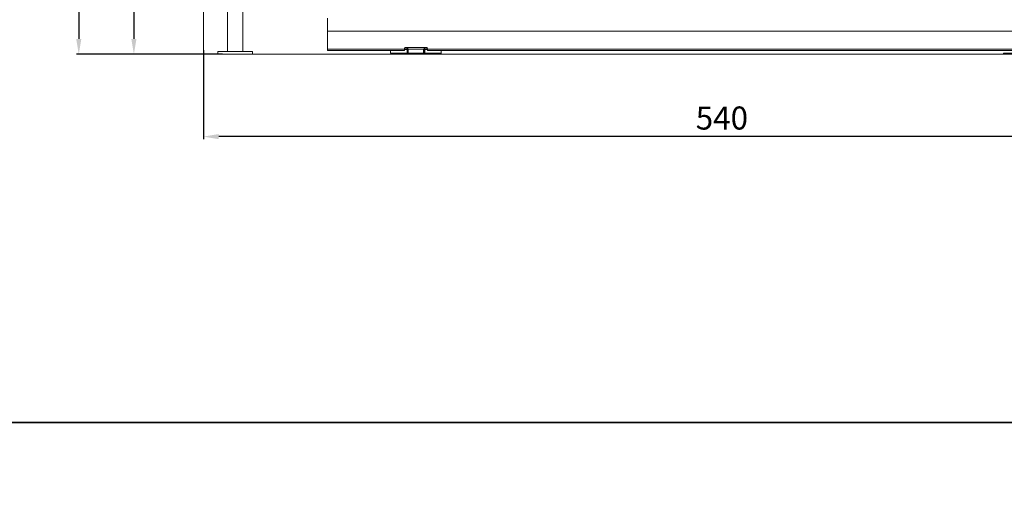
# Model space of a CAD drawing. Units: millimetres. Extents: x -6469 to 1813, y -814 to 8515.
# Drawn here: x -5914 to -5401, y 5735 to 5981 of the extents above; entities that cross this region are included whole.
import ezdxf

# ---------------------------------------------------------------- set-up
doc = ezdxf.new("R2010")
doc.units = ezdxf.units.MM
doc.linetypes.add('(01) 130$0$A-AV-P00-10$0${ Origin Line }', pattern=[0])
for name, color, linetype, lineweight in [('parkolay_dimension', 251, 'Continuous', 13), ('parkolay_space_line', 251, 'Continuous', 9), ('Parkolay_system', 41, 'Continuous', 15)]:
    doc.layers.add(name, color=color, linetype=linetype, lineweight=lineweight)
doc.styles.get("Standard").update_dxf_attribs({"font": 'arial.ttf'})
doc.dimstyles.new('parkolay', dxfattribs={"dimtxt": 12, "dimasz": 8, "dimexe": 1.25, "dimexo": 5, "dimgap": 2, "dimtad": 1, "dimdec": 0, "dimtxsty": 'Standard', "dimcen": 8, "dimclrd": 252, "dimclre": 252, "dimclrt": 42, "dimadec": 0, "dimazin": 0, "dimtfac": 1, "dimtdec": 0, "dimtmove": 0, "dimatfit": 3, "dimfxl": 1, "dimarcsym": 1})

# ---------------------------------------------------------------- blocks, each defined once
blk = doc.blocks.new('Parkolay_Parkonfor_11_H360_V165')
at = {"layer": 'Parkolay_system', "linetype": 'Continuous'}
for p, q in [((14.65, 1.5), (14.65, 339.7)), ((22.55, 1.5), (22.55, 340.69)), ((66.7, 17.4), (66.7, 18.8)), ((66.7, 17.4), (66.7, 2.6)), ((66.7, 2.6), (106.7, 2.6)), ((66.7, 2.6), (66.7, 2)), ((106.7, 2), (66.7, 2)), ((99.5, 2), (99.5, 0.68)), ((99.5, 0.68), (99.53, 0.68)), ((99.53, 0.68), (108.05, 0.68)), ((99.73, 0.49), (99.7, 0.49)), ((107.85, 0.49), (99.73, 0.49)), ((106.7, 3.1), (106.7, 2.6)), ((106.7, 2.79), (107.85, 2.79)), ((106.7, 2.6), (106.7, 2)), ((108.05, 2.58), (106.7, 2.58)), ((118.3, 3.5), (107.1, 3.5)), ((108.05, 0.68), (108.05, 2.58)), ((108.2, 2.8), (108.2, 3.5)), ((108.2, 2.8), (108.4, 2.6)), ((108.7, 2.6), (108.2, 2.6)), ((108.2, 2.6), (108.2, 0.6)), ((108.2, 0.6), (108.7, 0.6)), ((108.4, 3.5), (108.4, 2.6)), ((108.7, 2.6), (116.7, 2.6)), ((108.7, 0.6), (108.7, 2.6)), ((116.7, 0.6), (108.7, 0.6)), ((108.7, 0), (108.7, 0.6)), ((116.7, 0), (108.7, 0)), ((116.7, 2.6), (116.7, 0.6)), ((116.7, 2.6), (117.2, 2.6)), ((117.2, 0.6), (116.7, 0.6)), ((116.7, 0.6), (116.7, 0)), ((117, 2.6), (117, 3.5)), ((117, 2.6), (117.2, 2.8)), ((117.2, 3.5), (117.2, 2.8)), ((117.2, 2.6), (117.2, 0.6)), ((117.35, 2.58), (117.35, 0.68)), ((118.7, 2.58), (117.35, 2.58)), ((117.35, 0.68), (117.38, 0.68)), ((117.38, 0.68), (125.9, 0.68)), ((117.55, 2.79), (118.7, 2.79)), ((117.58, 0.49), (117.55, 0.49)), ((125.7, 0.49), (117.58, 0.49)), ((118.7, 2.6), (118.7, 3.1)), ((118.7, 2.6), (478.7, 2.6)), ((118.7, 2), (118.7, 2.6)), ((478.7, 2), (118.7, 2)), ((125.9, 0.68), (125.9, 2)), ((418.7, 0), (418.7, 0.6)), ((418.7, 0.6), (426.7, 0.6)), ((426.7, 0), (418.7, 0))]:
    blk.add_line(p, q, dxfattribs=at)
at = {"layer": 'Parkolay_system', "linetype": '(01) 130$0$A-AV-P00-10$0${ Origin Line }'}
blk.add_line((453.89, 12), (66.7, 12.03), dxfattribs=at)
at = {"layer": 'Parkolay_system', "linetype": 'Continuous'}
blk.add_lwpolyline([(9.6, 1.5), (27.6, 1.5), (27.6, 0), (9.6, 0)], close=True, dxfattribs=at)
for centre, radius, start, end in [((99.7, 0.68), 0.2, 180, 270), ((107.1, 3.1), 0.4, 90, 180), ((107.85, 2.58), 0.2, 0, 90), ((107.85, 0.68), 0.2, 270, 0), ((117.55, 2.58), 0.2, 90, 180), ((117.55, 0.68), 0.2, 180, 270), ((118.3, 3.1), 0.4, 0, 90), ((125.7, 0.68), 0.2, 270, 0)]:
    blk.add_arc(centre, radius, start, end, dxfattribs=at)
blk = doc.blocks.new('*D419')
at = {"layer": 'Defpoints', "color": 0, "transparency": 16777216}
for p in [(-5818.27, 6323.26), (-5883.13, 5963.26), (-5818.27, 5963.26)]:
    blk.add_point(p, dxfattribs=at)
at = {"layer": 'parkolay_dimension', "color": 252, "lineweight": -2, "transparency": 16777216}
for p, q in [((-5823.27, 6323.26), (-5884.38, 6323.26)), ((-5883.13, 6315.26), (-5883.13, 5971.26)), ((-5823.27, 5963.26), (-5884.38, 5963.26))]:
    blk.add_line(p, q, dxfattribs=at)
at = {"layer": 'parkolay_dimension', "color": 252, "transparency": 16777216}
for points in [[(-5884.47, 6315.26), (-5881.8, 6315.26), (-5883.13, 6323.26)], [(-5884.47, 5971.26), (-5881.8, 5971.26), (-5883.13, 5963.26)]]:
    blk.add_solid(points, dxfattribs=at)
at = {"layer": 'parkolay_dimension', "color": 42, "transparency": 16777216, "insert": (-5891.26, 6143.26), "char_height": 12, "attachment_point": 5, "rotation": 90}
blk.add_mtext('360', dxfattribs=at)
blk = doc.blocks.new('*D420')
at = {"layer": 'Defpoints', "color": 0, "transparency": 16777216}
for p in [(-5803.27, 6303.95), (-5854.45, 5963.26), (-5803.27, 5963.26)]:
    blk.add_point(p, dxfattribs=at)
at = {"layer": 'parkolay_dimension', "color": 252, "lineweight": -2, "transparency": 16777216}
for p, q in [((-5808.27, 6303.95), (-5855.7, 6303.95)), ((-5854.45, 6295.95), (-5854.45, 5971.26)), ((-5808.27, 5963.26), (-5855.7, 5963.26))]:
    blk.add_line(p, q, dxfattribs=at)
at = {"layer": 'parkolay_dimension', "color": 252, "transparency": 16777216}
for points in [[(-5855.78, 6295.95), (-5853.12, 6295.95), (-5854.45, 6303.95)], [(-5855.78, 5971.26), (-5853.12, 5971.26), (-5854.45, 5963.26)]]:
    blk.add_solid(points, dxfattribs=at)
at = {"layer": 'parkolay_dimension', "color": 42, "transparency": 16777216, "insert": (-5862.58, 6133.6), "char_height": 12, "attachment_point": 5, "rotation": 90}
blk.add_mtext('341', dxfattribs=at)
blk = doc.blocks.new('*D623')
at = {"layer": 'Defpoints', "color": 0, "transparency": 16777216}
for p in [(-5818.27, 5970.38), (-5278.27, 5970.38), (-5818.27, 5920.4)]:
    blk.add_point(p, dxfattribs=at)
at = {"layer": 'parkolay_dimension', "color": 252, "lineweight": -2, "transparency": 16777216}
for p, q in [((-5818.27, 5965.38), (-5818.27, 5919.15)), ((-5278.27, 5965.38), (-5278.27, 5919.15)), ((-5286.27, 5920.4), (-5810.27, 5920.4))]:
    blk.add_line(p, q, dxfattribs=at)
at = {"layer": 'parkolay_dimension', "color": 252, "transparency": 16777216}
for points in [[(-5810.27, 5921.73), (-5810.27, 5919.07), (-5818.27, 5920.4)], [(-5286.27, 5921.73), (-5286.27, 5919.07), (-5278.27, 5920.4)]]:
    blk.add_solid(points, dxfattribs=at)
at = {"layer": 'parkolay_dimension', "color": 42, "transparency": 16777216, "insert": (-5548.27, 5928.53), "char_height": 12, "attachment_point": 5}
blk.add_mtext('540', dxfattribs=at)

msp = doc.modelspace()

# ---------------------------------------------------------------- linework, layer by layer
for points in [[(-6093.94, 6481.23), (-5003.82, 6481.23), (-5003.82, 5771.56), (-6093.94, 5771.56)], [(-6093.94, 5771.56), (-5003.82, 5771.56), (-5003.82, 5061.89), (-6093.94, 5061.89)]]:
    msp.add_lwpolyline(points, close=True)
at = {"layer": 'parkolay_space_line', "linetype": '(01) 130$0$A-AV-P00-10$0${ Origin Line }', "ltscale": 3}
msp.add_lwpolyline([(-5793.27, 6323.26), (-5793.27, 6283.26), (-5793.27, 6283.26), (-5793.27, 6283.26), (-5768.27, 6283.26), (-5728.27, 6323.26), (-5338.27, 6323.26), (-5313.27, 6283.26), (-5278.27, 6283.26), (-5278.27, 5963.26), (-5818.27, 5963.26), (-5818.27, 6323.26), (-5793.27, 6323.26)], dxfattribs=at)

# ---------------------------------------------------------------- block references
at = {"layer": 'Parkolay_system'}
msp.add_blockref('Parkolay_Parkonfor_11_H360_V165', (-5820.27, 5963.26), dxfattribs=at)

# ---------------------------------------------------------------- dimensions: what is measured, and where the dimension line sits
at = {"layer": 'parkolay_dimension'}
for base, p1, p2, picture, middle in [((-5883.13, 5963.26), (-5818.27, 6323.26), (-5818.27, 5963.26), '*D419', (-5891.26, 6143.26)), ((-5854.45, 5963.26), (-5803.27, 6303.95), (-5803.27, 5963.26), '*D420', (-5862.58, 6133.6))]:
    dim = msp.add_linear_dim(base=base, p1=p1, p2=p2, angle=90, dimstyle='parkolay', dxfattribs=at)
    dim.commit()
    dim.dimension.update_dxf_attribs({"geometry": picture, "text_midpoint": middle})
dim = msp.add_linear_dim(base=(-5818.27, 5920.4), p1=(-5278.27, 5970.38), p2=(-5818.27, 5970.38), dimstyle='parkolay', dxfattribs=at)
dim.commit()
dim.dimension.update_dxf_attribs({"geometry": '*D623', "text_midpoint": (-5548.27, 5928.53)})

doc.saveas('drawing.dxf')
